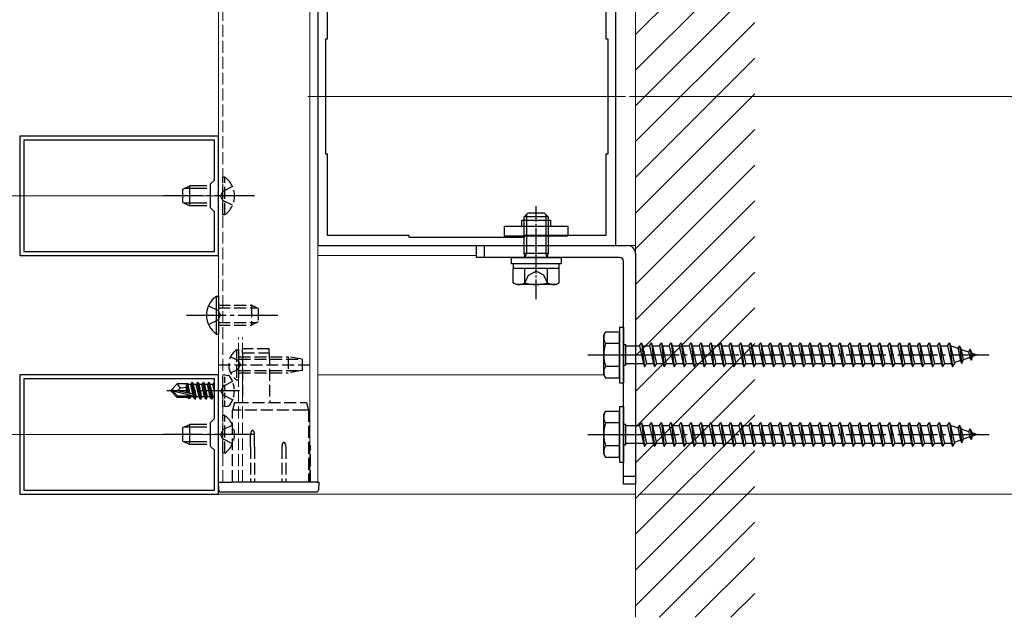
# Model space of a CAD drawing. Extents: x 0 to 1980, y 0 to 3204.
# Drawn here: x 298 to 546, y 360 to 510 of the extents above; entities that cross this region are included whole.
import ezdxf

# ---------------------------------------------------------------- set-up
doc = ezdxf.new("R2010")
doc.units = 0
doc.linetypes.add('YCENTER_1', pattern=[13, 10, -1, 1, -1])
doc.linetypes.add('YHIDDEN_1', pattern=[4, 3, -1])
for name, color, linetype, lineweight in [('YKK_11', 7, 'CONTINUOUS', 30), ('YKK_12', 2, 'CONTINUOUS', 13), ('YKK_13', 4, 'CONTINUOUS', 30), ('YKK_D', 6, 'CONTINUOUS', 13), ('YSS_K', 3, 'CONTINUOUS', 13)]:
    doc.layers.add(name, color=color, linetype=linetype, lineweight=lineweight)

msp = doc.modelspace()

# ---------------------------------------------------------------- linework, layer by layer
at = {"layer": 'YKK_11', "linetype": 'ByBlock', "lineweight": -2, "ltscale": 0.5}
for p, q in [((373.07, 528.1), (373.07, 453.1)), ((448.07, 453.1), (448.07, 528.1)), ((375.57, 505.1), (375.57, 525.6)), ((445.57, 525.6), (445.57, 505.1)), ((375.07, 476.1), (375.07, 505.1)), ((375.07, 505.1), (375.57, 505.1)), ((445.57, 505.1), (446.07, 505.1)), ((446.07, 505.1), (446.07, 476.1)), ((348.06, 480.6), (298.06, 480.6)), ((298.06, 480.6), (298.06, 450.6)), ((347.06, 479.6), (299.06, 479.6)), ((299.06, 479.6), (299.06, 451.6)), ((347.06, 469.6), (347.06, 479.6)), ((348.06, 450.6), (348.06, 480.6)), ((375.57, 476.1), (375.07, 476.1)), ((375.57, 455.6), (375.57, 476.1)), ((446.07, 476.1), (445.57, 476.1)), ((445.57, 476.1), (445.57, 455.6)), ((346.06, 468.6), (347.06, 469.6)), ((346.06, 462.6), (346.06, 468.6)), ((347.06, 461.6), (346.06, 462.6)), ((347.06, 451.6), (347.06, 461.6)), ((396.07, 455.6), (375.57, 455.6)), ((396.07, 455.1), (396.07, 455.6)), ((425.07, 455.1), (396.07, 455.1)), ((425.07, 455.1), (396.07, 455.1)), ((445.57, 455.6), (425.07, 455.6)), ((425.07, 455.6), (425.07, 455.1)), ((299.06, 451.6), (347.06, 451.6)), ((299.06, 451.6), (347.06, 451.6)), ((373.07, 453.1), (448.07, 453.1)), ((298.06, 450.6), (348.06, 450.6)), ((348.06, 420.6), (298.06, 420.6)), ((298.06, 420.6), (298.06, 390.6)), ((347.06, 419.6), (299.06, 419.6)), ((299.06, 419.6), (299.06, 391.6)), ((347.06, 409.6), (347.06, 419.6)), ((348.06, 390.6), (348.06, 420.6)), ((346.06, 408.6), (347.06, 409.6)), ((346.06, 402.6), (346.06, 408.6)), ((347.06, 401.6), (346.06, 402.6)), ((347.06, 391.6), (347.06, 401.6)), ((299.06, 391.6), (347.06, 391.6)), ((299.06, 391.6), (347.06, 391.6)), ((298.06, 390.6), (348.06, 390.6))]:
    msp.add_line(p, q, dxfattribs=at)
at = {"layer": 'YKK_12', "linetype": 'YHIDDEN_1'}
for p, q in [((349.16, 393.6), (349.16, 685.01)), ((353.15, 393.6), (353.15, 429.94)), ((354.15, 393.6), (354.15, 429.94))]:
    msp.add_line(p, q, dxfattribs=at)
at = {"layer": 'YKK_12'}
for p, q in [((371.06, 393.6), (371.06, 685.01)), ((373.07, 393.6), (373.07, 685.01)), ((348.06, 393.6), (348.06, 600.6)), ((298.06, 480.6), (348.06, 480.6)), ((373.07, 453.1), (453.07, 453.1)), ((298.06, 450.6), (348.06, 450.6)), ((373.06, 450.6), (413.06, 450.6)), ((298.06, 420.6), (348.06, 420.6)), ((373.06, 420.6), (445.06, 420.6)), ((348.06, 393.6), (373.07, 393.6)), ((298.06, 390.6), (453.06, 390.6))]:
    msp.add_line(p, q, dxfattribs=at)
at = {"layer": 'YKK_12', "ltscale": 2}
for p, q in [((450.55, 490.6), (370.56, 490.6)), ((295.26, 465.6), (350.85, 465.6)), ((295.26, 405.6), (350.85, 405.6))]:
    msp.add_line(p, q, dxfattribs=at)
at = {"layer": 'YKK_13', "linetype": 'YHIDDEN_1'}
for p, q in [((349.66, 470.35), (349.16, 470.35)), ((349.16, 460.85), (349.16, 470.35)), ((349.66, 460.85), (349.66, 470.35)), ((349.19, 466.74), (348.58, 465.6)), ((351.66, 467.95), (349.19, 466.74)), ((349.19, 464.45), (348.58, 465.6)), ((351.66, 463.25), (349.19, 464.45)), ((349.66, 460.85), (349.16, 460.85)), ((426.16, 445.65), (428.06, 446.66)), ((429.96, 445.65), (428.06, 446.66)), ((425.01, 443.29), (426.16, 445.65)), ((431.11, 443.29), (429.96, 445.65)), ((345.56, 437.95), (348.03, 436.74)), ((348.03, 436.74), (348.63, 435.6)), ((348.06, 438.1), (356.36, 438.1)), ((348.06, 437.44), (357.75, 437.44)), ((356.36, 438.1), (356.36, 433.1)), ((358.06, 437.3), (356.36, 438.1)), ((358.06, 437.3), (358.06, 433.9)), ((345.56, 433.25), (348.03, 434.45)), ((348.03, 434.45), (348.63, 435.6)), ((348.06, 433.75), (357.75, 433.75)), ((358.06, 433.9), (356.36, 433.1)), ((348.06, 433.1), (356.36, 433.1)), ((352.65, 426.85), (353.15, 426.85)), ((352.65, 426.85), (352.65, 419.35)), ((353.15, 426.85), (353.15, 419.35)), ((360.86, 427.1), (354.16, 427.1)), ((354.16, 426.1), (354.16, 427.1)), ((360.87, 426.1), (360.86, 427.1)), ((351.15, 425.15), (353, 424.24)), ((353, 424.24), (353.61, 423.1)), ((353.15, 425.1), (365.65, 425.1)), ((353.15, 424.5), (369.15, 424.5)), ((354.16, 426.1), (360.37, 426.1)), ((354.16, 426.1), (354.16, 413.6)), ((360.37, 426.1), (360.87, 426.1)), ((360.87, 426.1), (360.98, 413.6)), ((365.65, 425.1), (365.65, 421.1)), ((369.15, 424.55), (365.65, 425.1)), ((369.15, 424.55), (369.15, 421.65)), ((348.15, 423.1), (371.65, 423.1)), ((351.15, 421.05), (353, 421.95)), ((353, 421.95), (353.61, 423.1)), ((353.15, 421.7), (369.15, 421.7)), ((369.15, 421.65), (365.65, 421.1)), ((351.64, 418.9), (349.32, 417.74)), ((352.65, 419.35), (353.15, 419.35)), ((353.15, 421.1), (365.65, 421.1)), ((349.32, 417.74), (348.71, 416.6)), ((349.32, 415.45), (348.71, 416.6)), ((351.64, 414.3), (349.32, 415.45)), ((352.16, 413.6), (351.66, 411.73)), ((351.66, 393.6), (351.66, 411.73)), ((352.66, 411.73), (351.66, 411.73)), ((352.16, 413.6), (352.66, 413.6)), ((352.66, 413.6), (369.76, 413.6)), ((369.76, 411.73), (352.66, 411.73)), ((369.76, 413.6), (370.26, 413.6)), ((370.76, 411.73), (369.76, 411.73)), ((370.26, 413.6), (370.76, 411.73)), ((370.76, 411.73), (370.76, 393.6)), ((349.66, 410.35), (349.16, 410.35)), ((349.16, 400.85), (349.16, 410.35)), ((349.66, 400.85), (349.66, 410.35)), ((349.19, 406.74), (348.58, 405.6)), ((351.66, 407.95), (349.19, 406.74)), ((349.19, 404.45), (348.58, 405.6)), ((351.66, 403.25), (349.19, 404.45)), ((356.16, 402.48), (356.16, 405.48)), ((357.16, 402.48), (357.16, 405.48)), ((356.16, 402.48), (356.16, 393.6)), ((357.16, 402.48), (357.16, 393.6)), ((364.06, 402.48), (364.06, 393.6)), ((365.06, 402.48), (365.06, 393.6)), ((371.2, 402.7), (370.76, 403.6)), ((371.26, 393.6), (371.26, 402.48)), ((349.66, 400.85), (349.16, 400.85))]:
    msp.add_line(p, q, dxfattribs=at)
at = {"layer": 'YKK_13', "linetype": 'Continuous'}
for p, q in [((339.16, 467.3), (340.86, 468.1)), ((339.16, 463.9), (339.16, 467.3)), ((345.16, 467.44), (339.47, 467.44)), ((340.86, 463.1), (340.86, 468.1)), ((345.16, 468.1), (340.86, 468.1)), ((339.16, 463.9), (340.86, 463.1)), ((345.16, 463.75), (339.47, 463.75)), ((345.16, 463.1), (340.86, 463.1)), ((347.55, 440.35), (348.06, 440.35)), ((347.55, 440.35), (347.55, 430.85)), ((348.06, 440.35), (348.06, 430.85)), ((445.06, 430.6), (445.49, 431.35)), ((449.06, 431.35), (445.49, 431.35)), ((449.06, 419.85), (449.06, 431.35)), ((347.55, 430.85), (348.06, 430.85)), ((445.06, 420.6), (445.06, 430.6)), ((449.06, 428.48), (445.5, 428.48)), ((450.06, 428.2), (450.56, 428.2)), ((450.56, 428.2), (450.56, 423)), ((450.56, 427.85), (454.06, 427.85)), ((454.06, 427.85), (454.56, 428.6)), ((454.06, 427.85), (455.06, 423.35)), ((454.56, 428.6), (454.81, 427.85)), ((454.56, 428.6), (455.31, 422.6)), ((454.81, 427.85), (456.56, 427.85)), ((454.81, 427.85), (455.81, 423.35)), ((456.56, 427.85), (457.06, 428.6)), ((456.56, 427.85), (457.56, 423.35)), ((457.06, 428.6), (457.31, 427.85)), ((457.06, 428.6), (457.81, 422.6)), ((457.31, 427.85), (459.06, 427.85)), ((457.31, 427.85), (458.31, 423.35)), ((459.06, 427.85), (459.56, 428.6)), ((459.06, 427.85), (460.06, 423.35)), ((459.56, 428.6), (459.81, 427.85)), ((459.56, 428.6), (460.31, 422.6)), ((459.81, 427.85), (461.56, 427.85)), ((459.81, 427.85), (460.81, 423.35)), ((461.56, 427.85), (462.06, 428.6)), ((461.56, 427.85), (462.56, 423.35)), ((462.06, 428.6), (462.31, 427.85)), ((462.06, 428.6), (462.81, 422.6)), ((462.31, 427.85), (464.06, 427.85)), ((462.31, 427.85), (463.31, 423.35)), ((464.06, 427.85), (464.56, 428.6)), ((464.06, 427.85), (465.06, 423.35)), ((464.56, 428.6), (464.81, 427.85)), ((464.56, 428.6), (465.31, 422.6)), ((464.81, 427.85), (466.56, 427.85)), ((464.81, 427.85), (465.81, 423.35)), ((466.56, 427.85), (467.06, 428.6)), ((466.56, 427.85), (467.56, 423.35)), ((467.06, 428.6), (467.31, 427.85)), ((467.06, 428.6), (467.81, 422.6)), ((467.31, 427.85), (469.06, 427.85)), ((467.31, 427.85), (468.31, 423.35)), ((469.06, 427.85), (469.56, 428.6)), ((469.06, 427.85), (470.06, 423.35)), ((469.56, 428.6), (469.81, 427.85)), ((469.56, 428.6), (470.31, 422.6)), ((469.81, 427.85), (471.56, 427.85)), ((469.81, 427.85), (470.81, 423.35)), ((471.56, 427.85), (472.06, 428.6)), ((471.56, 427.85), (472.56, 423.35)), ((472.06, 428.6), (472.31, 427.85)), ((472.06, 428.6), (472.81, 422.6)), ((472.31, 427.85), (474.06, 427.85)), ((472.31, 427.85), (473.31, 423.35)), ((474.06, 427.85), (474.56, 428.6)), ((474.06, 427.85), (475.06, 423.35)), ((474.56, 428.6), (474.81, 427.85)), ((474.56, 428.6), (475.31, 422.6)), ((474.81, 427.85), (476.56, 427.85)), ((474.81, 427.85), (475.81, 423.35)), ((476.56, 427.85), (477.06, 428.6)), ((476.56, 427.85), (477.56, 423.35)), ((477.06, 428.6), (477.31, 427.85)), ((477.06, 428.6), (477.81, 422.6)), ((477.31, 427.85), (479.06, 427.85)), ((477.31, 427.85), (478.31, 423.35)), ((479.06, 427.85), (479.56, 428.6)), ((479.06, 427.85), (480.06, 423.35)), ((479.56, 428.6), (479.81, 427.85)), ((479.56, 428.6), (480.31, 422.6)), ((479.81, 427.85), (481.56, 427.85)), ((479.81, 427.85), (480.81, 423.35)), ((481.56, 427.85), (482.06, 428.6)), ((481.56, 427.85), (482.56, 423.35)), ((482.06, 428.6), (482.31, 427.85)), ((482.06, 428.6), (482.81, 422.6)), ((482.31, 427.85), (484.06, 427.85)), ((482.31, 427.85), (483.31, 423.35)), ((484.06, 427.85), (484.56, 428.6)), ((484.06, 427.85), (485.06, 423.35)), ((484.56, 428.6), (484.81, 427.85)), ((484.56, 428.6), (485.31, 422.6)), ((484.81, 427.85), (486.56, 427.85)), ((484.81, 427.85), (485.81, 423.35)), ((486.56, 427.85), (487.06, 428.6)), ((486.56, 427.85), (487.56, 423.35)), ((487.06, 428.6), (487.31, 427.85)), ((487.06, 428.6), (487.81, 422.6)), ((487.31, 427.85), (489.06, 427.85)), ((487.31, 427.85), (488.31, 423.35)), ((489.06, 427.85), (489.56, 428.6)), ((489.06, 427.85), (490.06, 423.35)), ((489.56, 428.6), (489.81, 427.85)), ((489.56, 428.6), (490.31, 422.6)), ((489.81, 427.85), (491.56, 427.85)), ((489.81, 427.85), (490.81, 423.35)), ((491.56, 427.85), (492.06, 428.6)), ((491.56, 427.85), (492.56, 423.35)), ((492.06, 428.6), (492.31, 427.85)), ((492.06, 428.6), (492.81, 422.6)), ((492.31, 427.85), (494.06, 427.85)), ((492.31, 427.85), (493.31, 423.35)), ((494.06, 427.85), (494.56, 428.6)), ((494.06, 427.85), (495.06, 423.35)), ((494.56, 428.6), (494.81, 427.85)), ((494.56, 428.6), (495.31, 422.6)), ((494.81, 427.85), (496.56, 427.85)), ((494.81, 427.85), (495.81, 423.35)), ((496.56, 427.85), (497.06, 428.6)), ((496.56, 427.85), (497.56, 423.35)), ((497.06, 428.6), (497.31, 427.85)), ((497.06, 428.6), (497.81, 422.6)), ((497.31, 427.85), (499.06, 427.85)), ((497.31, 427.85), (498.31, 423.35)), ((499.06, 427.85), (499.56, 428.6)), ((499.06, 427.85), (500.06, 423.35)), ((499.56, 428.6), (499.81, 427.85)), ((499.56, 428.6), (500.31, 422.6)), ((499.81, 427.85), (501.56, 427.85)), ((499.81, 427.85), (500.81, 423.35)), ((501.56, 427.85), (502.06, 428.6)), ((501.56, 427.85), (502.56, 423.35)), ((502.06, 428.6), (502.31, 427.85)), ((502.06, 428.6), (502.81, 422.6)), ((502.31, 427.85), (504.06, 427.85)), ((502.31, 427.85), (503.31, 423.35)), ((504.06, 427.85), (504.56, 428.6)), ((504.06, 427.85), (505.06, 423.35)), ((504.56, 428.6), (504.81, 427.85)), ((504.56, 428.6), (505.31, 422.6)), ((504.81, 427.85), (506.56, 427.85)), ((504.81, 427.85), (505.81, 423.35)), ((506.56, 427.85), (507.06, 428.6)), ((506.56, 427.85), (507.56, 423.35)), ((507.06, 428.6), (507.31, 427.85)), ((507.06, 428.6), (507.81, 422.6)), ((507.31, 427.85), (509.06, 427.85)), ((507.31, 427.85), (508.31, 423.35)), ((509.06, 427.85), (509.56, 428.6)), ((509.06, 427.85), (510.06, 423.35)), ((509.56, 428.6), (509.81, 427.85)), ((509.56, 428.6), (510.31, 422.6)), ((509.81, 427.85), (511.56, 427.85)), ((509.81, 427.85), (510.81, 423.35)), ((511.56, 427.85), (512.06, 428.6)), ((511.56, 427.85), (512.56, 423.35)), ((512.06, 428.6), (512.31, 427.85)), ((512.06, 428.6), (512.81, 422.6)), ((512.31, 427.85), (514.06, 427.85)), ((512.31, 427.85), (513.31, 423.35)), ((514.06, 427.85), (514.56, 428.6)), ((514.06, 427.85), (515.06, 423.35)), ((514.56, 428.6), (514.81, 427.85)), ((514.56, 428.6), (515.31, 422.6)), ((514.81, 427.85), (516.56, 427.85)), ((514.81, 427.85), (515.81, 423.35)), ((516.56, 427.85), (517.06, 428.6)), ((516.56, 427.85), (517.56, 423.35)), ((517.06, 428.6), (517.31, 427.85)), ((517.06, 428.6), (517.81, 422.6)), ((517.31, 427.85), (519.06, 427.85)), ((517.31, 427.85), (518.31, 423.35)), ((519.06, 427.85), (519.56, 428.6)), ((519.06, 427.85), (520.06, 423.35)), ((519.56, 428.6), (519.81, 427.85)), ((519.56, 428.6), (520.31, 422.6)), ((519.81, 427.85), (521.56, 427.85)), ((519.81, 427.85), (520.81, 423.35)), ((521.56, 427.85), (522.06, 428.6)), ((521.56, 427.85), (522.56, 423.35)), ((522.06, 428.6), (522.31, 427.85)), ((522.06, 428.6), (522.81, 422.6)), ((522.31, 427.85), (524.06, 427.85)), ((522.31, 427.85), (523.31, 423.35)), ((524.06, 427.85), (524.56, 428.6)), ((524.06, 427.85), (525.06, 423.35)), ((524.56, 428.6), (524.81, 427.85)), ((524.56, 428.6), (525.31, 422.6)), ((524.81, 427.85), (526.56, 427.85)), ((524.81, 427.85), (525.81, 423.35)), ((526.56, 427.85), (527.06, 428.6)), ((526.56, 427.85), (527.56, 423.35)), ((527.06, 428.6), (527.31, 427.85)), ((527.06, 428.6), (527.81, 422.6)), ((527.31, 427.85), (529.06, 427.85)), ((527.31, 427.85), (528.31, 423.35)), ((529.06, 427.85), (529.56, 428.6)), ((529.06, 427.85), (530.06, 423.35)), ((529.56, 428.6), (529.81, 427.85)), ((529.56, 428.6), (530.31, 422.6)), ((529.81, 427.85), (531.56, 427.85)), ((529.81, 427.85), (530.81, 423.35)), ((531.56, 427.85), (532.06, 428.6)), ((531.56, 427.85), (532.56, 423.35)), ((532.06, 428.6), (532.31, 427.85)), ((532.06, 428.6), (532.81, 422.6)), ((532.31, 427.85), (532.52, 427.85)), ((532.31, 427.85), (533.31, 423.35)), ((532.52, 427.85), (534.18, 427.27)), ((534.64, 427.91), (534.18, 427.27)), ((534.18, 427.27), (534.88, 424.16)), ((534.64, 427.91), (534.99, 426.99)), ((534.64, 427.91), (535.2, 423.47)), ((534.99, 426.99), (536.89, 426.34)), ((534.99, 426.99), (535.57, 424.4)), ((537.25, 427.01), (536.89, 426.34)), ((536.89, 426.34), (537.2, 424.96)), ((537.25, 427.01), (537.7, 426.06)), ((537.25, 427.01), (537.59, 424.3)), ((534.88, 424.16), (533.25, 423.6)), ((535.2, 423.47), (534.88, 424.16)), ((535.2, 423.47), (535.57, 424.4)), ((537.2, 424.96), (535.57, 424.4)), ((537.59, 424.3), (537.2, 424.96)), ((537.59, 424.3), (537.89, 425.2)), ((537.7, 426.06), (539.06, 425.6)), ((537.7, 426.06), (537.89, 425.2)), ((539.06, 425.6), (537.89, 425.2)), ((449.06, 422.71), (445.5, 422.71)), ((450.06, 423), (450.56, 423)), ((455.06, 423.35), (450.56, 423.35)), ((455.06, 423.35), (455.31, 422.6)), ((455.31, 422.6), (455.81, 423.35)), ((457.56, 423.35), (455.81, 423.35)), ((457.56, 423.35), (457.81, 422.6)), ((457.81, 422.6), (458.31, 423.35)), ((460.06, 423.35), (458.31, 423.35)), ((460.06, 423.35), (460.31, 422.6)), ((460.31, 422.6), (460.81, 423.35)), ((462.56, 423.35), (460.81, 423.35)), ((462.56, 423.35), (462.81, 422.6)), ((462.81, 422.6), (463.31, 423.35)), ((465.06, 423.35), (463.31, 423.35)), ((465.06, 423.35), (465.31, 422.6)), ((465.31, 422.6), (465.81, 423.35)), ((467.56, 423.35), (465.81, 423.35)), ((467.56, 423.35), (467.81, 422.6)), ((467.81, 422.6), (468.31, 423.35)), ((470.06, 423.35), (468.31, 423.35)), ((470.06, 423.35), (470.31, 422.6)), ((470.31, 422.6), (470.81, 423.35)), ((472.56, 423.35), (470.81, 423.35)), ((472.56, 423.35), (472.81, 422.6)), ((472.81, 422.6), (473.31, 423.35)), ((475.06, 423.35), (473.31, 423.35)), ((475.06, 423.35), (475.31, 422.6)), ((475.31, 422.6), (475.81, 423.35)), ((477.56, 423.35), (475.81, 423.35)), ((477.56, 423.35), (477.81, 422.6)), ((477.81, 422.6), (478.31, 423.35)), ((480.06, 423.35), (478.31, 423.35)), ((480.06, 423.35), (480.31, 422.6)), ((480.31, 422.6), (480.81, 423.35)), ((482.56, 423.35), (480.81, 423.35)), ((482.56, 423.35), (482.81, 422.6)), ((482.81, 422.6), (483.31, 423.35)), ((485.06, 423.35), (483.31, 423.35)), ((485.06, 423.35), (485.31, 422.6)), ((485.31, 422.6), (485.81, 423.35)), ((487.56, 423.35), (485.81, 423.35)), ((487.56, 423.35), (487.81, 422.6)), ((487.81, 422.6), (488.31, 423.35)), ((490.06, 423.35), (488.31, 423.35)), ((490.06, 423.35), (490.31, 422.6)), ((490.31, 422.6), (490.81, 423.35)), ((492.56, 423.35), (490.81, 423.35)), ((492.56, 423.35), (492.81, 422.6)), ((492.81, 422.6), (493.31, 423.35)), ((495.06, 423.35), (493.31, 423.35)), ((495.06, 423.35), (495.31, 422.6)), ((495.31, 422.6), (495.81, 423.35)), ((497.56, 423.35), (495.81, 423.35)), ((497.56, 423.35), (497.81, 422.6)), ((497.81, 422.6), (498.31, 423.35)), ((500.06, 423.35), (498.31, 423.35)), ((500.06, 423.35), (500.31, 422.6)), ((500.31, 422.6), (500.81, 423.35)), ((502.56, 423.35), (500.81, 423.35)), ((502.56, 423.35), (502.81, 422.6)), ((502.81, 422.6), (503.31, 423.35)), ((505.06, 423.35), (503.31, 423.35)), ((505.06, 423.35), (505.31, 422.6)), ((505.31, 422.6), (505.81, 423.35)), ((507.56, 423.35), (505.81, 423.35)), ((507.56, 423.35), (507.81, 422.6)), ((507.81, 422.6), (508.31, 423.35)), ((510.06, 423.35), (508.31, 423.35)), ((510.06, 423.35), (510.31, 422.6)), ((510.31, 422.6), (510.81, 423.35)), ((512.56, 423.35), (510.81, 423.35)), ((512.56, 423.35), (512.81, 422.6)), ((512.81, 422.6), (513.31, 423.35)), ((515.06, 423.35), (513.31, 423.35)), ((515.06, 423.35), (515.31, 422.6)), ((515.31, 422.6), (515.81, 423.35)), ((517.56, 423.35), (515.81, 423.35)), ((517.56, 423.35), (517.81, 422.6)), ((517.81, 422.6), (518.31, 423.35)), ((520.06, 423.35), (518.31, 423.35)), ((520.06, 423.35), (520.31, 422.6)), ((520.31, 422.6), (520.81, 423.35)), ((522.56, 423.35), (520.81, 423.35)), ((522.56, 423.35), (522.81, 422.6)), ((522.81, 422.6), (523.31, 423.35)), ((525.06, 423.35), (523.31, 423.35)), ((525.06, 423.35), (525.31, 422.6)), ((525.31, 422.6), (525.81, 423.35)), ((527.56, 423.35), (525.81, 423.35)), ((527.56, 423.35), (527.81, 422.6)), ((527.81, 422.6), (528.31, 423.35)), ((530.06, 423.35), (528.31, 423.35)), ((530.06, 423.35), (530.31, 422.6)), ((530.31, 422.6), (530.81, 423.35)), ((532.52, 423.35), (530.81, 423.35)), ((532.55, 423.36), (532.52, 423.35)), ((532.56, 423.35), (532.81, 422.6)), ((532.81, 422.6), (533.31, 423.35)), ((445.06, 420.6), (445.49, 419.85)), ((445.49, 419.85), (449.06, 419.85)), ((445.06, 410.6), (445.49, 411.35)), ((445.06, 400.6), (445.06, 410.6)), ((449.06, 411.35), (445.49, 411.35)), ((449.06, 399.85), (449.06, 411.35)), ((339.16, 407.3), (340.86, 408.1)), ((339.16, 403.9), (339.16, 407.3)), ((345.16, 407.44), (339.47, 407.44)), ((340.86, 403.1), (340.86, 408.1)), ((345.16, 408.1), (340.86, 408.1)), ((449.06, 408.48), (445.5, 408.48)), ((450.06, 408.2), (450.56, 408.2)), ((450.56, 408.2), (450.56, 403)), ((450.56, 407.85), (454.06, 407.85)), ((454.06, 407.85), (454.56, 408.6)), ((454.06, 407.85), (455.06, 403.35)), ((454.56, 408.6), (454.81, 407.85)), ((454.56, 408.6), (455.31, 402.6)), ((454.81, 407.85), (456.56, 407.85)), ((454.81, 407.85), (455.81, 403.35)), ((456.56, 407.85), (457.06, 408.6)), ((456.56, 407.85), (457.56, 403.35)), ((457.06, 408.6), (457.31, 407.85)), ((457.06, 408.6), (457.81, 402.6)), ((457.31, 407.85), (459.06, 407.85)), ((457.31, 407.85), (458.31, 403.35)), ((459.06, 407.85), (459.56, 408.6)), ((459.06, 407.85), (460.06, 403.35)), ((459.56, 408.6), (459.81, 407.85)), ((459.56, 408.6), (460.31, 402.6)), ((459.81, 407.85), (461.56, 407.85)), ((459.81, 407.85), (460.81, 403.35)), ((461.56, 407.85), (462.06, 408.6)), ((461.56, 407.85), (462.56, 403.35)), ((462.06, 408.6), (462.31, 407.85)), ((462.06, 408.6), (462.81, 402.6)), ((462.31, 407.85), (464.06, 407.85)), ((462.31, 407.85), (463.31, 403.35)), ((464.06, 407.85), (464.56, 408.6)), ((464.06, 407.85), (465.06, 403.35)), ((464.56, 408.6), (464.81, 407.85)), ((464.56, 408.6), (465.31, 402.6)), ((464.81, 407.85), (466.56, 407.85)), ((464.81, 407.85), (465.81, 403.35)), ((466.56, 407.85), (467.06, 408.6)), ((466.56, 407.85), (467.56, 403.35)), ((467.06, 408.6), (467.31, 407.85)), ((467.06, 408.6), (467.81, 402.6)), ((467.31, 407.85), (469.06, 407.85)), ((467.31, 407.85), (468.31, 403.35)), ((469.06, 407.85), (469.56, 408.6)), ((469.06, 407.85), (470.06, 403.35)), ((469.56, 408.6), (469.81, 407.85)), ((469.56, 408.6), (470.31, 402.6)), ((469.81, 407.85), (471.56, 407.85)), ((469.81, 407.85), (470.81, 403.35)), ((471.56, 407.85), (472.06, 408.6)), ((471.56, 407.85), (472.56, 403.35)), ((472.06, 408.6), (472.31, 407.85)), ((472.06, 408.6), (472.81, 402.6)), ((472.31, 407.85), (474.06, 407.85)), ((472.31, 407.85), (473.31, 403.35)), ((474.06, 407.85), (474.56, 408.6)), ((474.06, 407.85), (475.06, 403.35)), ((474.56, 408.6), (474.81, 407.85)), ((474.56, 408.6), (475.31, 402.6)), ((474.81, 407.85), (476.56, 407.85)), ((474.81, 407.85), (475.81, 403.35)), ((476.56, 407.85), (477.06, 408.6)), ((476.56, 407.85), (477.56, 403.35)), ((477.06, 408.6), (477.31, 407.85)), ((477.06, 408.6), (477.81, 402.6)), ((477.31, 407.85), (479.06, 407.85)), ((477.31, 407.85), (478.31, 403.35)), ((479.06, 407.85), (479.56, 408.6)), ((479.06, 407.85), (480.06, 403.35)), ((479.56, 408.6), (479.81, 407.85)), ((479.56, 408.6), (480.31, 402.6)), ((479.81, 407.85), (481.56, 407.85)), ((479.81, 407.85), (480.81, 403.35)), ((481.56, 407.85), (482.06, 408.6)), ((481.56, 407.85), (482.56, 403.35)), ((482.06, 408.6), (482.31, 407.85)), ((482.06, 408.6), (482.81, 402.6)), ((482.31, 407.85), (484.06, 407.85)), ((482.31, 407.85), (483.31, 403.35)), ((484.06, 407.85), (484.56, 408.6)), ((484.06, 407.85), (485.06, 403.35)), ((484.56, 408.6), (484.81, 407.85)), ((484.56, 408.6), (485.31, 402.6)), ((484.81, 407.85), (486.56, 407.85)), ((484.81, 407.85), (485.81, 403.35)), ((486.56, 407.85), (487.06, 408.6)), ((486.56, 407.85), (487.56, 403.35)), ((487.06, 408.6), (487.31, 407.85)), ((487.06, 408.6), (487.81, 402.6)), ((487.31, 407.85), (489.06, 407.85)), ((487.31, 407.85), (488.31, 403.35)), ((489.06, 407.85), (489.56, 408.6)), ((489.06, 407.85), (490.06, 403.35)), ((489.56, 408.6), (489.81, 407.85)), ((489.56, 408.6), (490.31, 402.6)), ((489.81, 407.85), (491.56, 407.85)), ((489.81, 407.85), (490.81, 403.35)), ((491.56, 407.85), (492.06, 408.6)), ((491.56, 407.85), (492.56, 403.35)), ((492.06, 408.6), (492.31, 407.85)), ((492.06, 408.6), (492.81, 402.6)), ((492.31, 407.85), (494.06, 407.85)), ((492.31, 407.85), (493.31, 403.35)), ((494.06, 407.85), (494.56, 408.6)), ((494.06, 407.85), (495.06, 403.35)), ((494.56, 408.6), (494.81, 407.85)), ((494.56, 408.6), (495.31, 402.6)), ((494.81, 407.85), (496.56, 407.85)), ((494.81, 407.85), (495.81, 403.35)), ((496.56, 407.85), (497.06, 408.6)), ((496.56, 407.85), (497.56, 403.35)), ((497.06, 408.6), (497.31, 407.85)), ((497.06, 408.6), (497.81, 402.6)), ((497.31, 407.85), (499.06, 407.85)), ((497.31, 407.85), (498.31, 403.35)), ((499.06, 407.85), (499.56, 408.6)), ((499.06, 407.85), (500.06, 403.35)), ((499.56, 408.6), (499.81, 407.85)), ((499.56, 408.6), (500.31, 402.6)), ((499.81, 407.85), (501.56, 407.85)), ((499.81, 407.85), (500.81, 403.35)), ((501.56, 407.85), (502.06, 408.6)), ((501.56, 407.85), (502.56, 403.35)), ((502.06, 408.6), (502.31, 407.85)), ((502.06, 408.6), (502.81, 402.6)), ((502.31, 407.85), (504.06, 407.85)), ((502.31, 407.85), (503.31, 403.35)), ((504.06, 407.85), (504.56, 408.6)), ((504.06, 407.85), (505.06, 403.35)), ((504.56, 408.6), (504.81, 407.85)), ((504.56, 408.6), (505.31, 402.6)), ((504.81, 407.85), (506.56, 407.85)), ((504.81, 407.85), (505.81, 403.35)), ((506.56, 407.85), (507.06, 408.6)), ((506.56, 407.85), (507.56, 403.35)), ((507.06, 408.6), (507.31, 407.85)), ((507.06, 408.6), (507.81, 402.6)), ((507.31, 407.85), (509.06, 407.85)), ((507.31, 407.85), (508.31, 403.35)), ((509.06, 407.85), (509.56, 408.6)), ((509.06, 407.85), (510.06, 403.35)), ((509.56, 408.6), (509.81, 407.85)), ((509.56, 408.6), (510.31, 402.6)), ((509.81, 407.85), (511.56, 407.85)), ((509.81, 407.85), (510.81, 403.35)), ((511.56, 407.85), (512.06, 408.6)), ((511.56, 407.85), (512.56, 403.35)), ((512.06, 408.6), (512.31, 407.85)), ((512.06, 408.6), (512.81, 402.6)), ((512.31, 407.85), (514.06, 407.85)), ((512.31, 407.85), (513.31, 403.35)), ((514.06, 407.85), (514.56, 408.6)), ((514.06, 407.85), (515.06, 403.35)), ((514.56, 408.6), (514.81, 407.85)), ((514.56, 408.6), (515.31, 402.6)), ((514.81, 407.85), (516.56, 407.85)), ((514.81, 407.85), (515.81, 403.35)), ((516.56, 407.85), (517.06, 408.6)), ((516.56, 407.85), (517.56, 403.35)), ((517.06, 408.6), (517.31, 407.85)), ((517.06, 408.6), (517.81, 402.6)), ((517.31, 407.85), (519.06, 407.85)), ((517.31, 407.85), (518.31, 403.35)), ((519.06, 407.85), (519.56, 408.6)), ((519.06, 407.85), (520.06, 403.35)), ((519.56, 408.6), (519.81, 407.85)), ((519.56, 408.6), (520.31, 402.6)), ((519.81, 407.85), (521.56, 407.85)), ((519.81, 407.85), (520.81, 403.35)), ((521.56, 407.85), (522.06, 408.6)), ((521.56, 407.85), (522.56, 403.35)), ((522.06, 408.6), (522.31, 407.85)), ((522.06, 408.6), (522.81, 402.6)), ((522.31, 407.85), (524.06, 407.85)), ((522.31, 407.85), (523.31, 403.35)), ((524.06, 407.85), (524.56, 408.6)), ((524.06, 407.85), (525.06, 403.35)), ((524.56, 408.6), (524.81, 407.85)), ((524.56, 408.6), (525.31, 402.6)), ((524.81, 407.85), (526.56, 407.85)), ((524.81, 407.85), (525.81, 403.35)), ((526.56, 407.85), (527.06, 408.6)), ((526.56, 407.85), (527.56, 403.35)), ((527.06, 408.6), (527.31, 407.85)), ((527.06, 408.6), (527.81, 402.6)), ((527.31, 407.85), (529.06, 407.85)), ((527.31, 407.85), (528.31, 403.35)), ((529.06, 407.85), (529.56, 408.6)), ((529.06, 407.85), (530.06, 403.35)), ((529.56, 408.6), (529.81, 407.85)), ((529.56, 408.6), (530.31, 402.6)), ((529.81, 407.85), (531.56, 407.85)), ((529.81, 407.85), (530.81, 403.35)), ((531.56, 407.85), (532.06, 408.6)), ((531.56, 407.85), (532.56, 403.35)), ((532.06, 408.6), (532.31, 407.85)), ((532.06, 408.6), (532.81, 402.6)), ((532.31, 407.85), (532.52, 407.85)), ((532.31, 407.85), (533.31, 403.35)), ((532.52, 407.85), (534.18, 407.27)), ((534.64, 407.91), (534.18, 407.27)), ((534.18, 407.27), (534.88, 404.16)), ((534.64, 407.91), (534.99, 406.99)), ((534.64, 407.91), (535.2, 403.47)), ((534.99, 406.99), (536.89, 406.34)), ((534.99, 406.99), (535.57, 404.4)), ((537.25, 407.01), (536.89, 406.34)), ((537.25, 407.01), (537.7, 406.06)), ((537.25, 407.01), (537.59, 404.3)), ((534.88, 404.16), (533.25, 403.6)), ((535.2, 403.47), (534.88, 404.16)), ((535.2, 403.47), (535.57, 404.4)), ((537.2, 404.96), (535.57, 404.4)), ((536.89, 406.34), (537.2, 404.96)), ((537.59, 404.3), (537.2, 404.96)), ((537.59, 404.3), (537.89, 405.2)), ((537.7, 406.06), (539.06, 405.6)), ((537.7, 406.06), (537.89, 405.2)), ((539.06, 405.6), (537.89, 405.2)), ((339.16, 403.9), (340.86, 403.1)), ((345.16, 403.75), (339.47, 403.75)), ((345.16, 403.1), (340.86, 403.1)), ((449.06, 402.71), (445.5, 402.71)), ((450.06, 403), (450.56, 403)), ((455.06, 403.35), (450.56, 403.35)), ((455.06, 403.35), (455.31, 402.6)), ((455.31, 402.6), (455.81, 403.35)), ((457.56, 403.35), (455.81, 403.35)), ((457.56, 403.35), (457.81, 402.6)), ((457.81, 402.6), (458.31, 403.35)), ((460.06, 403.35), (458.31, 403.35)), ((460.06, 403.35), (460.31, 402.6)), ((460.31, 402.6), (460.81, 403.35)), ((462.56, 403.35), (460.81, 403.35)), ((462.56, 403.35), (462.81, 402.6)), ((462.81, 402.6), (463.31, 403.35)), ((465.06, 403.35), (463.31, 403.35)), ((465.06, 403.35), (465.31, 402.6)), ((465.31, 402.6), (465.81, 403.35)), ((467.56, 403.35), (465.81, 403.35)), ((467.56, 403.35), (467.81, 402.6)), ((467.81, 402.6), (468.31, 403.35)), ((470.06, 403.35), (468.31, 403.35)), ((470.06, 403.35), (470.31, 402.6)), ((470.31, 402.6), (470.81, 403.35)), ((472.56, 403.35), (470.81, 403.35)), ((472.56, 403.35), (472.81, 402.6)), ((472.81, 402.6), (473.31, 403.35)), ((475.06, 403.35), (473.31, 403.35)), ((475.06, 403.35), (475.31, 402.6)), ((475.31, 402.6), (475.81, 403.35)), ((477.56, 403.35), (475.81, 403.35)), ((477.56, 403.35), (477.81, 402.6)), ((477.81, 402.6), (478.31, 403.35)), ((480.06, 403.35), (478.31, 403.35)), ((480.06, 403.35), (480.31, 402.6)), ((480.31, 402.6), (480.81, 403.35)), ((482.56, 403.35), (480.81, 403.35)), ((482.56, 403.35), (482.81, 402.6)), ((482.81, 402.6), (483.31, 403.35)), ((485.06, 403.35), (483.31, 403.35)), ((485.06, 403.35), (485.31, 402.6)), ((485.31, 402.6), (485.81, 403.35)), ((487.56, 403.35), (485.81, 403.35)), ((487.56, 403.35), (487.81, 402.6)), ((487.81, 402.6), (488.31, 403.35)), ((490.06, 403.35), (488.31, 403.35)), ((490.06, 403.35), (490.31, 402.6)), ((490.31, 402.6), (490.81, 403.35)), ((492.56, 403.35), (490.81, 403.35)), ((492.56, 403.35), (492.81, 402.6)), ((492.81, 402.6), (493.31, 403.35)), ((495.06, 403.35), (493.31, 403.35)), ((495.06, 403.35), (495.31, 402.6)), ((495.31, 402.6), (495.81, 403.35)), ((497.56, 403.35), (495.81, 403.35)), ((497.56, 403.35), (497.81, 402.6)), ((497.81, 402.6), (498.31, 403.35)), ((500.06, 403.35), (498.31, 403.35)), ((500.06, 403.35), (500.31, 402.6)), ((500.31, 402.6), (500.81, 403.35)), ((502.56, 403.35), (500.81, 403.35)), ((502.56, 403.35), (502.81, 402.6)), ((502.81, 402.6), (503.31, 403.35)), ((505.06, 403.35), (503.31, 403.35)), ((505.06, 403.35), (505.31, 402.6)), ((505.31, 402.6), (505.81, 403.35)), ((507.56, 403.35), (505.81, 403.35)), ((507.56, 403.35), (507.81, 402.6)), ((507.81, 402.6), (508.31, 403.35)), ((510.06, 403.35), (508.31, 403.35)), ((510.06, 403.35), (510.31, 402.6)), ((510.31, 402.6), (510.81, 403.35)), ((512.56, 403.35), (510.81, 403.35)), ((512.56, 403.35), (512.81, 402.6)), ((512.81, 402.6), (513.31, 403.35)), ((515.06, 403.35), (513.31, 403.35)), ((515.06, 403.35), (515.31, 402.6)), ((515.31, 402.6), (515.81, 403.35)), ((517.56, 403.35), (515.81, 403.35)), ((517.56, 403.35), (517.81, 402.6)), ((517.81, 402.6), (518.31, 403.35)), ((520.06, 403.35), (518.31, 403.35)), ((520.06, 403.35), (520.31, 402.6)), ((520.31, 402.6), (520.81, 403.35)), ((522.56, 403.35), (520.81, 403.35)), ((522.56, 403.35), (522.81, 402.6)), ((522.81, 402.6), (523.31, 403.35)), ((525.06, 403.35), (523.31, 403.35)), ((525.06, 403.35), (525.31, 402.6)), ((525.31, 402.6), (525.81, 403.35)), ((527.56, 403.35), (525.81, 403.35)), ((527.56, 403.35), (527.81, 402.6)), ((527.81, 402.6), (528.31, 403.35)), ((530.06, 403.35), (528.31, 403.35)), ((530.06, 403.35), (530.31, 402.6)), ((530.31, 402.6), (530.81, 403.35)), ((532.52, 403.35), (530.81, 403.35)), ((532.55, 403.36), (532.52, 403.35)), ((532.56, 403.35), (532.81, 402.6)), ((532.81, 402.6), (533.31, 403.35)), ((445.06, 400.6), (445.49, 399.85)), ((445.49, 399.85), (449.06, 399.85)), ((348.06, 393.6), (351.55, 393.6)), ((348.16, 391.57), (348.06, 393.6)), ((372.86, 393.6), (351.55, 393.6)), ((372.86, 393.6), (373.36, 393.6)), ((373.36, 393.6), (373.25, 391.57)), ((351.66, 391.1), (348.66, 391.1)), ((372.75, 391.1), (351.66, 391.1))]:
    msp.add_line(p, q, dxfattribs=at)
at = {"layer": 'YKK_13', "linetype": 'YCENTER_1'}
for p, q in [((357.16, 465.6), (334.16, 465.6)), ((428.06, 446.72), (428.06, 455.43)), ((340.06, 435.6), (363.06, 435.6)), ((441.06, 425.6), (542.1, 425.6)), ((446.62, 425.6), (456.5, 425.6)), ((353.36, 416.6), (335.05, 416.6)), ((357.16, 405.6), (334.16, 405.6)), ((441.06, 405.6), (542.1, 405.6)), ((446.62, 405.6), (456.5, 405.6))]:
    msp.add_line(p, q, dxfattribs=at)
at = {"layer": 'YKK_13', "linetype": 'Continuous', "ltscale": 0.5}
for p, q in [((425.06, 460.3), (426.06, 461.3)), ((426.06, 461.3), (430.06, 461.3)), ((431.06, 460.3), (430.06, 461.3)), ((425.06, 451.12), (425.06, 460.3)), ((431.06, 460.3), (425.06, 460.3)), ((425.6, 460.84), (425.6, 451.12)), ((430.52, 460.84), (430.52, 451.12)), ((431.06, 460.3), (431.06, 451.12)), ((413.06, 450.1), (413.06, 453.1)), ((413.06, 453.1), (451.06, 453.1)), ((431.06, 451.12), (425.06, 451.12)), ((425.26, 450.18), (425.06, 451.12)), ((425.26, 450.18), (425.6, 451.12)), ((430.86, 450.18), (430.52, 451.12)), ((430.86, 450.18), (431.06, 451.12)), ((453.06, 451.1), (453.06, 393.1)), ((449.06, 450.1), (413.06, 450.1)), ((421.81, 448.5), (421.81, 450.1)), ((421.81, 450.1), (434.31, 450.1)), ((425.26, 450.1), (425.26, 450.18)), ((430.86, 450.1), (430.86, 450.18)), ((434.31, 450.1), (434.31, 448.5)), ((450.06, 393.1), (450.06, 449.1)), ((434.31, 448.5), (421.81, 448.5)), ((433.83, 447.3), (422.28, 447.3)), ((422.28, 443.74), (422.28, 447.3)), ((422.36, 447.3), (422.36, 448.5)), ((425.17, 443.74), (425.17, 447.3)), ((430.94, 443.74), (430.94, 447.3)), ((433.76, 448.5), (433.76, 447.3)), ((433.83, 443.74), (433.83, 447.3)), ((423.06, 443.3), (422.28, 443.74)), ((433.06, 443.3), (433.83, 443.74)), ((433.06, 443.3), (423.06, 443.3)), ((449.06, 432.6), (449.06, 418.6)), ((449.06, 432.6), (450.06, 432.6)), ((450.06, 432.6), (450.06, 418.6)), ((449.06, 418.6), (450.06, 418.6)), ((449.06, 412.6), (449.06, 398.6)), ((449.06, 412.6), (450.06, 412.6)), ((450.06, 412.6), (450.06, 398.6)), ((449.06, 398.6), (450.06, 398.6)), ((453.06, 393.1), (450.06, 393.1))]:
    msp.add_line(p, q, dxfattribs=at)
at = {"layer": 'YKK_13', "linetype": 'YCENTER_1', "ltscale": 0.5}
msp.add_line((428.06, 439.6), (428.06, 463.01), dxfattribs=at)
at = {"layer": 'YKK_13'}
for p, q in [((424.46, 458), (424.46, 459.5)), ((424.46, 459.5), (431.66, 459.5)), ((431.66, 459.5), (431.66, 458)), ((420.06, 455.5), (420.06, 458)), ((420.06, 458), (436.06, 458)), ((436.06, 458), (436.06, 455.5)), ((436.06, 455.5), (420.06, 455.5)), ((415.06, 450.1), (415.06, 453.1)), ((336.16, 416.75), (337.71, 418.3)), ((336.16, 416.75), (336.16, 416.45)), ((337.66, 416.6), (336.16, 416.75)), ((337.66, 416.6), (336.16, 416.6)), ((336.58, 416.45), (336.16, 416.45)), ((336.16, 416.45), (337.71, 414.9)), ((337.83, 415.2), (336.58, 416.45)), ((341.78, 415.26), (336.58, 416.45)), ((337.66, 416.6), (338.51, 417.34)), ((341.66, 415.69), (337.66, 416.6)), ((340.13, 418.3), (337.71, 418.3)), ((338.51, 417.34), (337.71, 418.3)), ((338.51, 417.34), (340.06, 417.5)), ((340.06, 416.05), (340.06, 418.3)), ((340.38, 415.98), (340.06, 417.64)), ((340.13, 418.3), (340.22, 418.5)), ((340.22, 418.5), (340.42, 418.15)), ((340.65, 415.92), (340.22, 418.5)), ((341.09, 418.15), (340.42, 418.15)), ((340.94, 415.85), (340.42, 418.15)), ((341.41, 418.7), (341.09, 418.15)), ((341.64, 415.69), (341.09, 418.15)), ((342.11, 414.5), (341.41, 418.7)), ((341.51, 418.7), (341.41, 418.7)), ((341.51, 418.7), (342.21, 414.5)), ((341.51, 418.7), (341.82, 418.15)), ((342.52, 415.05), (341.82, 418.15)), ((342.49, 418.15), (341.82, 418.15)), ((342.81, 418.7), (342.49, 418.15)), ((343.19, 415.05), (342.49, 418.15)), ((343.51, 414.5), (342.81, 418.7)), ((342.91, 418.7), (342.81, 418.7)), ((342.91, 418.7), (343.61, 414.5)), ((342.91, 418.7), (343.22, 418.15)), ((343.92, 415.05), (343.22, 418.15)), ((343.89, 418.15), (343.22, 418.15)), ((344.21, 418.7), (343.89, 418.15)), ((344.59, 415.05), (343.89, 418.15)), ((344.91, 414.5), (344.21, 418.7)), ((344.31, 418.7), (344.21, 418.7)), ((344.31, 418.7), (345.01, 414.5)), ((344.31, 418.7), (344.62, 418.15)), ((345.32, 415.05), (344.62, 418.15)), ((345.29, 418.15), (344.62, 418.15)), ((345.61, 418.7), (345.29, 418.15)), ((345.99, 415.05), (345.29, 418.15)), ((346.31, 414.5), (345.61, 418.7)), ((345.71, 418.7), (345.61, 418.7)), ((345.71, 418.7), (346.41, 414.5)), ((345.71, 418.7), (346.02, 418.15)), ((346.72, 415.05), (346.02, 418.15)), ((346.69, 418.15), (346.02, 418.15)), ((347.01, 418.7), (346.69, 418.15)), ((347.06, 416.51), (346.69, 418.15)), ((347.06, 418.39), (347.01, 418.7)), ((347.06, 418.7), (347.01, 418.7)), ((337.71, 414.9), (337.83, 415.2)), ((340.47, 414.9), (337.71, 414.9)), ((341.61, 415.2), (337.83, 415.2)), ((340.06, 414.9), (340.06, 415.2)), ((340.39, 415.05), (340.35, 415.2)), ((340.65, 414.6), (340.39, 415.05)), ((340.65, 414.6), (340.53, 415.2)), ((340.86, 414.6), (340.65, 414.6)), ((340.86, 414.6), (340.76, 415.2)), ((340.86, 414.6), (341.12, 415.05)), ((341.12, 415.05), (341.09, 415.2)), ((341.79, 415.05), (341.12, 415.05)), ((341.79, 415.05), (341.74, 415.24)), ((342.11, 414.5), (341.79, 415.05)), ((342.21, 414.5), (342.11, 414.5)), ((342.21, 414.5), (342.52, 415.05)), ((343.19, 415.05), (342.52, 415.05)), ((343.51, 414.5), (343.19, 415.05)), ((343.61, 414.5), (343.51, 414.5)), ((343.61, 414.5), (343.92, 415.05)), ((344.59, 415.05), (343.92, 415.05)), ((344.91, 414.5), (344.59, 415.05)), ((345.01, 414.5), (344.91, 414.5)), ((345.01, 414.5), (345.32, 415.05)), ((345.99, 415.05), (345.32, 415.05)), ((346.31, 414.5), (345.99, 415.05)), ((346.41, 414.5), (346.31, 414.5)), ((346.41, 414.5), (346.72, 415.05)), ((347.06, 415.05), (346.72, 415.05)), ((450.06, 395.1), (453.06, 395.1))]:
    msp.add_line(p, q, dxfattribs=at)
at = {"layer": 'YKK_13', "linetype": 'YHIDDEN_1', "ltscale": 0.5}
for p, q in [((349.66, 420.6), (349.16, 420.51)), ((349.16, 412.68), (349.16, 420.51)), ((349.66, 420.6), (350.46, 420.45)), ((349.66, 412.6), (349.66, 420.6)), ((349.66, 412.6), (349.16, 412.68)), ((349.66, 412.6), (350.46, 412.74))]:
    msp.add_line(p, q, dxfattribs=at)
at = {"layer": 'YKK_13', "linetype": 'YHIDDEN_1'}
for centre, radius, start, end in [((346.38, 465.6), 5.77, 304.651, 55.349), ((355.18, 423.1), 4.53, 124.0667, 235.9333), ((346.38, 405.6), 5.77, 304.651, 55.349), ((370.76, 402.48), 0.5, 0, 26.5651)]:
    msp.add_arc(centre, radius, start, end, dxfattribs=at)
at = {"layer": 'YKK_13', "linetype": 'Continuous', "ltscale": 0.5}
for centre, radius, start, end in [((451.06, 451.1), 2, 0, 90), ((449.06, 449.1), 1, 0, 90), ((423.73, 445.85), 2.56, 235.6171, 304.3829), ((428.06, 452.85), 9.55, 252.4128, 287.5872), ((432.39, 445.85), 2.56, 235.6171, 304.3829)]:
    msp.add_arc(centre, radius, start, end, dxfattribs=at)
at = {"layer": 'YKK_13', "linetype": 'Continuous'}
for centre, radius, start, end in [((350.83, 435.6), 5.77, 124.651, 235.349), ((447.61, 429.93), 2.56, 146.2518, 214.3842), ((454.61, 425.6), 9.55, 162.412, 197.588), ((447.61, 421.27), 2.56, 145.6158, 213.7482), ((447.61, 409.93), 2.56, 146.2518, 214.3842), ((454.61, 405.6), 9.55, 162.412, 197.588), ((447.61, 401.27), 2.56, 145.6158, 213.7482), ((348.66, 391.6), 0.5, 183, 270), ((372.75, 391.6), 0.5, 270, 357)]:
    msp.add_arc(centre, radius, start, end, dxfattribs=at)
at = {"layer": 'YKK_13', "linetype": 'YHIDDEN_1', "ltscale": 0.5}
for centre, radius, start, end in [((350.3, 419.57), 0.9, 32.0559, 80), ((345.56, 416.6), 6.5, 327.9441, 32.0559), ((350.3, 413.62), 0.9, 280, 327.9441)]:
    msp.add_arc(centre, radius, start, end, dxfattribs=at)
at = {"layer": 'YKK_13'}
msp.add_arc((341.61, 415.44), 0.248, 270, 77.191, dxfattribs=at)
at = {"layer": 'YKK_13', "linetype": 'YHIDDEN_1'}
for centre in [(356.66, 405.48), (364.56, 402.48)]:
    msp.add_ellipse(centre, major_axis=(0, 1.12), ratio=0.447214, start_param=4.712389, end_param=7.853982, dxfattribs=at)
for p in [(356.66, 406.6), (356.66, 406.6), (364.56, 403.6), (364.56, 403.6)]:
    msp.add_point(p, dxfattribs=at)
at = {"layer": 'YKK_D'}
for p, q in [((451.55, 490.6), (623.1, 490.6)), ((451.55, 490.6), (663.1, 490.6)), ((451.55, 490.6), (663.1, 490.6)), ((454.06, 390.6), (663.1, 390.6))]:
    msp.add_line(p, q, dxfattribs=at)
at = {"layer": 'YSS_K'}
msp.add_line((453.06, 685.01), (453.06, 359.6), dxfattribs=at)
at = {"layer": 'YSS_K', "linetype": 'Continuous'}
for p, q in [((453.06, 506.19), (483.06, 536.19)), ((453.06, 497.21), (483.06, 527.21)), ((453.06, 488.23), (483.06, 518.23)), ((453.06, 479.25), (483.06, 509.25)), ((453.06, 470.27), (483.06, 500.27)), ((453.06, 461.29), (483.06, 491.29)), ((453.06, 452.31), (483.06, 482.31)), ((453.06, 443.33), (483.06, 473.33)), ((453.06, 434.35), (483.06, 464.35)), ((453.06, 425.37), (483.06, 455.37)), ((453.06, 416.39), (483.06, 446.39)), ((453.06, 407.41), (483.06, 437.41)), ((453.06, 398.43), (483.06, 428.43)), ((453.06, 389.45), (483.06, 419.45)), ((453.06, 380.47), (483.06, 410.47)), ((453.06, 371.49), (483.06, 401.49)), ((453.06, 362.51), (483.06, 392.51)), ((459.12, 359.6), (483.06, 383.53)), ((468.1, 359.6), (483.06, 374.55)), ((477.08, 359.6), (483.06, 365.57))]:
    msp.add_line(p, q, dxfattribs=at)

doc.saveas('drawing.dxf')
